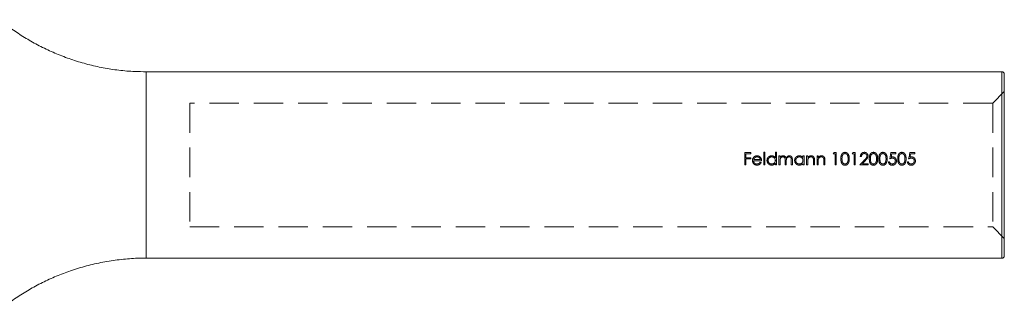
# Model space of a CAD drawing. Units: millimetres. Extents: x 5 to 292, y 5 to 205.
# Drawn here: x 48 to 90, y 101 to 114 of the extents above; entities that cross this region are included whole.
import ezdxf

# ---------------------------------------------------------------- set-up
doc = ezdxf.new("R2010")
doc.units = ezdxf.units.MM
doc.linetypes.add('HIDDEN', pattern=[1.905, 1.27, -0.635])

msp = doc.modelspace()

# ---------------------------------------------------------------- linework, layer by layer
at = {"color": 7, "linetype": 'Continuous', "lineweight": 15}
for p, q in [((89.85, 111.325), (53.08, 111.325)), ((53.08, 111.313), (53.08, 111.314)), ((89.95, 111.225), (89.95, 103.425)), ((53.08, 103.332), (53.08, 103.332)), ((53.08, 103.325), (89.85, 103.325))]:
    msp.add_line(p, q, dxfattribs=at)
at = {"color": 8, "linetype": 'Continuous', "lineweight": 15}
msp.add_line((89.85, 103.325), (89.85, 111.325), dxfattribs=at)
at = {"color": 7, "linetype": 'HIDDEN', "lineweight": 0}
for p, q in [((89.95, 110.475), (89.45, 109.975)), ((54.95, 109.975), (54.95, 104.675)), ((89.45, 109.975), (54.95, 109.975)), ((89.45, 109.975), (89.45, 104.675)), ((79.061, 107.854), (78.804, 107.854)), ((78.804, 107.854), (78.804, 107.325)), ((78.851, 107.637), (78.851, 107.8)), ((78.851, 107.8), (79.061, 107.8)), ((79.061, 107.637), (78.851, 107.637)), ((78.851, 107.325), (78.851, 107.583)), ((78.851, 107.583), (79.061, 107.583)), ((79.061, 107.8), (79.061, 107.854)), ((79.061, 107.583), (79.061, 107.637)), ((79.177, 107.508), (79.523, 107.508)), ((79.475, 107.556), (79.182, 107.556)), ((79.658, 107.868), (79.611, 107.868)), ((79.611, 107.868), (79.611, 107.325)), ((79.658, 107.325), (79.658, 107.868)), ((80.113, 107.868), (80.113, 107.637)), ((80.16, 107.868), (80.113, 107.868)), ((80.16, 107.325), (80.16, 107.868)), ((80.316, 107.712), (80.269, 107.712)), ((80.269, 107.712), (80.269, 107.325)), ((80.316, 107.645), (80.316, 107.712)), ((80.316, 107.325), (80.316, 107.488)), ((80.534, 107.522), (80.534, 107.325)), ((80.581, 107.325), (80.581, 107.476)), ((80.798, 107.535), (80.798, 107.325)), ((80.846, 107.325), (80.846, 107.535)), ((81.3, 107.712), (81.3, 107.64)), ((81.348, 107.712), (81.3, 107.712)), ((81.348, 107.325), (81.348, 107.712)), ((81.504, 107.712), (81.456, 107.712)), ((81.456, 107.712), (81.456, 107.325)), ((81.504, 107.642), (81.504, 107.712)), ((81.504, 107.325), (81.504, 107.465)), ((81.748, 107.507), (81.748, 107.325)), ((81.795, 107.325), (81.795, 107.523)), ((81.951, 107.712), (81.904, 107.712)), ((81.904, 107.712), (81.904, 107.325)), ((81.951, 107.642), (81.951, 107.712)), ((81.951, 107.325), (81.951, 107.465)), ((82.196, 107.507), (82.196, 107.325)), ((82.243, 107.325), (82.243, 107.523)), ((82.634, 107.854), (82.603, 107.8)), ((82.603, 107.8), (82.684, 107.8)), ((82.732, 107.854), (82.634, 107.854)), ((82.684, 107.8), (82.684, 107.325)), ((82.732, 107.325), (82.732, 107.854)), ((83.448, 107.854), (83.417, 107.8)), ((83.417, 107.8), (83.498, 107.8)), ((83.546, 107.854), (83.448, 107.854)), ((83.498, 107.8), (83.498, 107.325)), ((83.546, 107.325), (83.546, 107.854)), ((83.763, 107.692), (83.81, 107.692)), ((85.018, 107.461), (84.97, 107.461)), ((85.296, 107.854), (85.079, 107.854)), ((85.116, 107.8), (85.296, 107.8)), ((85.296, 107.8), (85.296, 107.854)), ((85.832, 107.461), (85.784, 107.461)), ((86.11, 107.854), (85.893, 107.854)), ((85.93, 107.8), (86.11, 107.8)), ((86.11, 107.8), (86.11, 107.854)), ((78.804, 107.325), (78.851, 107.325)), ((79.502, 107.425), (79.46, 107.447)), ((79.611, 107.325), (79.658, 107.325)), ((80.113, 107.392), (80.113, 107.325)), ((80.113, 107.325), (80.16, 107.325)), ((80.269, 107.325), (80.316, 107.325)), ((80.534, 107.325), (80.581, 107.325)), ((80.798, 107.325), (80.846, 107.325)), ((81.3, 107.392), (81.3, 107.325)), ((81.3, 107.325), (81.348, 107.325)), ((81.456, 107.325), (81.504, 107.325)), ((81.748, 107.325), (81.795, 107.325)), ((81.904, 107.325), (81.951, 107.325)), ((82.196, 107.325), (82.243, 107.325)), ((82.684, 107.325), (82.732, 107.325)), ((83.498, 107.325), (83.546, 107.325)), ((83.742, 107.325), (84.102, 107.325)), ((84.102, 107.38), (83.856, 107.38)), ((84.102, 107.325), (84.102, 107.38)), ((89.85, 107.325), (89.85, 103.325)), ((54.95, 104.675), (89.45, 104.675)), ((89.45, 104.675), (89.95, 104.175))]:
    msp.add_line(p, q, dxfattribs=at)
at = {"color": 7, "linetype": 'HIDDEN', "lineweight": 0, "flags": 128}
for points in [[(83.948, 107.544), (83.879, 107.471), (83.811, 107.398), (83.742, 107.325)], [(83.856, 107.38), (83.9, 107.427), (83.944, 107.474), (83.988, 107.521)], [(85.079, 107.854), (85.061, 107.767), (85.043, 107.678), (85.025, 107.59)], [(85.088, 107.661), (85.097, 107.707), (85.107, 107.754), (85.116, 107.8)], [(85.893, 107.854), (85.875, 107.767), (85.857, 107.678), (85.839, 107.59)], [(85.902, 107.661), (85.911, 107.707), (85.921, 107.754), (85.93, 107.8)]]:
    msp.add_lwpolyline(points, dxfattribs=at)
at = {"color": 7, "linetype": 'Continuous', "lineweight": 15}
for centre, start, end in [((89.85, 111.225), 0, 90), ((89.85, 103.425), 270, 0)]:
    msp.add_arc(centre, 0.1, start, end, dxfattribs=at)
for points, knots in [([(53.081, 111.327), (52.918, 111.327), (52.525, 111.328), (51.907, 111.384), (51.231, 111.486), (50.57, 111.634), (49.927, 111.824), (49.304, 112.055), (48.703, 112.323), (48.126, 112.627), (47.577, 112.966), (47.131, 113.275), (46.878, 113.483), (46.789, 113.556)], [0, 0, 0, 0, 0.0716395, 0.172927, 0.2732581, 0.3726531, 0.4711231, 0.5686701, 0.6652875, 0.7609601, 0.8556641, 0.949366, 1, 1, 1, 1]), ([(46.785, 101.092), (46.865, 101.159), (47.113, 101.364), (47.557, 101.672), (48.112, 102.017), (48.691, 102.323), (49.289, 102.591), (49.927, 102.828), (50.599, 103.026), (51.303, 103.179), (52.009, 103.279), (52.602, 103.328), (52.958, 103.324), (53.08, 103.323)], [0, 0, 0, 0, 0.0459581, 0.1417008, 0.2376142, 0.3336656, 0.4298294, 0.5260852, 0.6327412, 0.7384592, 0.8430004, 0.9464385, 1, 1, 1, 1])]:
    msp.add_open_spline(points, degree=3, knots=knots, dxfattribs=at)
at = {"color": 8, "linetype": 'Continuous', "lineweight": 15}
msp.add_open_spline([(53.08, 111.314), (53.08, 111.316), (53.081, 111.332), (53.08, 111.217), (53.08, 110.972), (53.08, 110.636), (53.08, 110.206), (53.08, 109.695), (53.08, 109.116), (53.08, 108.487), (53.08, 107.824), (53.081, 107.148), (53.08, 106.477), (53.08, 105.829), (53.08, 105.224), (53.08, 104.678), (53.08, 104.209), (53.08, 103.827), (53.08, 103.544), (53.08, 103.39), (53.08, 103.328), (53.08, 103.331), (53.08, 103.332)], degree=3, knots=[0, 0, 0, 0, 0.014992, 0.08214, 0.13597, 0.1898, 0.24363, 0.29746, 0.35129, 0.40512, 0.45895, 0.51278, 0.56661, 0.620439, 0.674269, 0.728099, 0.781929, 0.835759, 0.889589, 0.943419, 0.980484, 1, 1, 1, 1], dxfattribs=at)
at = {"color": 7, "linetype": 'HIDDEN', "lineweight": 0}
for points, knots in [([(53.08, 103.332), (53.08, 103.331), (53.08, 103.327), (53.08, 103.381), (53.08, 103.521), (53.08, 103.793), (53.08, 104.166), (53.081, 104.627), (53.08, 105.166), (53.08, 105.766), (53.08, 106.41), (53.08, 107.08), (53.08, 107.757), (53.08, 108.421), (53.08, 109.055), (53.08, 109.64), (53.08, 110.158), (53.08, 110.597), (53.08, 110.94), (53.08, 111.19), (53.08, 111.263), (53.08, 111.299)], [0, 0, 0, 0, 0.014839, 0.049734, 0.105632, 0.16153, 0.217428, 0.273326, 0.329224, 0.385122, 0.44102, 0.496918, 0.552816, 0.608714, 0.664612, 0.72051, 0.776408, 0.832306, 0.888204, 0.944102, 1, 1, 1, 1]), ([(79.174, 107.647), (79.167, 107.637), (79.147, 107.61), (79.131, 107.565), (79.13, 107.53), (79.129, 107.518)], [0, 0, 0, 0, 0.25035, 0.733668, 1, 1, 1, 1]), ([(79.129, 107.518), (79.132, 107.493), (79.137, 107.442), (79.174, 107.382), (79.222, 107.34), (79.273, 107.321), (79.308, 107.319), (79.324, 107.318)], [0, 0, 0, 0, 0.24111, 0.48328, 0.664745, 0.846408, 1, 1, 1, 1]), ([(79.325, 107.719), (79.31, 107.718), (79.275, 107.716), (79.223, 107.696), (79.19, 107.667), (79.176, 107.649), (79.174, 107.647)], [0, 0, 0, 0, 0.251634, 0.602162, 0.945546, 1, 1, 1, 1]), ([(79.318, 107.366), (79.301, 107.367), (79.266, 107.37), (79.223, 107.398), (79.193, 107.435), (79.179, 107.473), (79.177, 107.499), (79.177, 107.508)], [0, 0, 0, 0, 0.2279615, 0.4581542, 0.6616381, 0.8665928, 1, 1, 1, 1]), ([(79.182, 107.556), (79.184, 107.563), (79.189, 107.578), (79.199, 107.599), (79.211, 107.619), (79.222, 107.629), (79.228, 107.635)], [0, 0, 0, 0, 0.249846, 0.499969, 0.746229, 1, 1, 1, 1]), ([(79.228, 107.635), (79.235, 107.641), (79.255, 107.656), (79.289, 107.669), (79.316, 107.671), (79.327, 107.671)], [0, 0, 0, 0, 0.251335, 0.697005, 1, 1, 1, 1]), ([(79.481, 107.643), (79.465, 107.66), (79.433, 107.695), (79.375, 107.716), (79.338, 107.718), (79.325, 107.719)], [0, 0, 0, 0, 0.387877, 0.780119, 1, 1, 1, 1]), ([(79.327, 107.671), (79.347, 107.669), (79.386, 107.665), (79.435, 107.635), (79.464, 107.595), (79.472, 107.567), (79.475, 107.556)], [0, 0, 0, 0, 0.28562, 0.572337, 0.827807, 1, 1, 1, 1]), ([(79.523, 107.508), (79.522, 107.52), (79.521, 107.544), (79.512, 107.591), (79.493, 107.622), (79.481, 107.643)], [0, 0, 0, 0, 0.2504387, 0.5014551, 1, 1, 1, 1]), ([(79.956, 107.719), (79.932, 107.717), (79.883, 107.712), (79.822, 107.673), (79.775, 107.619), (79.755, 107.564), (79.754, 107.53), (79.753, 107.52)], [0, 0, 0, 0, 0.228928, 0.459527, 0.672597, 0.900389, 1, 1, 1, 1]), ([(79.753, 107.52), (79.755, 107.496), (79.76, 107.448), (79.798, 107.388), (79.851, 107.342), (79.906, 107.321), (79.943, 107.319), (79.955, 107.318)], [0, 0, 0, 0, 0.224632, 0.451165, 0.654755, 0.882681, 1, 1, 1, 1]), ([(79.801, 107.519), (79.803, 107.537), (79.807, 107.573), (79.836, 107.62), (79.877, 107.653), (79.92, 107.669), (79.947, 107.671), (79.957, 107.671)], [0, 0, 0, 0, 0.223493, 0.447888, 0.664327, 0.872682, 1, 1, 1, 1]), ([(79.957, 107.366), (79.938, 107.368), (79.9, 107.372), (79.852, 107.402), (79.818, 107.445), (79.803, 107.486), (79.801, 107.511), (79.801, 107.519)], [0, 0, 0, 0, 0.2330868, 0.46773, 0.6828702, 0.90034, 1, 1, 1, 1]), ([(80.113, 107.637), (80.103, 107.649), (80.081, 107.677), (80.033, 107.707), (79.987, 107.718), (79.962, 107.719), (79.956, 107.719)], [0, 0, 0, 0, 0.248222, 0.584459, 0.915141, 1, 1, 1, 1]), ([(79.957, 107.671), (79.976, 107.67), (80.014, 107.666), (80.062, 107.637), (80.097, 107.596), (80.111, 107.553), (80.113, 107.527), (80.113, 107.518)], [0, 0, 0, 0, 0.231019, 0.463793, 0.672879, 0.886828, 1, 1, 1, 1]), ([(80.113, 107.518), (80.111, 107.499), (80.108, 107.462), (80.078, 107.415), (80.036, 107.384), (79.994, 107.368), (79.967, 107.367), (79.957, 107.366)], [0, 0, 0, 0, 0.230284, 0.462935, 0.66311, 0.869448, 1, 1, 1, 1]), ([(80.37, 107.699), (80.365, 107.695), (80.354, 107.688), (80.336, 107.67), (80.324, 107.655), (80.316, 107.645)], [0, 0, 0, 0, 0.249889, 0.500185, 1, 1, 1, 1]), ([(80.316, 107.488), (80.317, 107.51), (80.318, 107.549), (80.33, 107.601), (80.357, 107.638), (80.392, 107.663), (80.422, 107.671), (80.439, 107.671), (80.442, 107.671)], [0, 0, 0, 0, 0.262289, 0.469226, 0.635157, 0.801027, 0.969032, 1, 1, 1, 1]), ([(80.45, 107.719), (80.443, 107.718), (80.429, 107.718), (80.402, 107.713), (80.383, 107.705), (80.37, 107.699)], [0, 0, 0, 0, 0.250938, 0.502374, 1, 1, 1, 1]), ([(80.442, 107.671), (80.454, 107.67), (80.477, 107.668), (80.504, 107.65), (80.522, 107.628), (80.534, 107.584), (80.534, 107.549), (80.534, 107.522)], [0, 0, 0, 0, 0.189576, 0.330788, 0.472416, 0.600398, 1, 1, 1, 1]), ([(80.573, 107.625), (80.565, 107.645), (80.552, 107.678), (80.512, 107.706), (80.479, 107.717), (80.458, 107.718), (80.45, 107.719)], [0, 0, 0, 0, 0.378363, 0.618291, 0.856396, 1, 1, 1, 1]), ([(80.715, 107.719), (80.697, 107.717), (80.661, 107.713), (80.612, 107.682), (80.586, 107.649), (80.574, 107.628), (80.573, 107.625)], [0, 0, 0, 0, 0.296414, 0.59406, 0.95382, 1, 1, 1, 1]), ([(80.581, 107.476), (80.581, 107.497), (80.582, 107.541), (80.593, 107.6), (80.624, 107.641), (80.659, 107.664), (80.689, 107.671), (80.704, 107.671), (80.706, 107.671)], [0, 0, 0, 0, 0.250086, 0.502831, 0.66254, 0.822324, 0.977823, 1, 1, 1, 1]), ([(80.706, 107.671), (80.719, 107.67), (80.741, 107.668), (80.768, 107.652), (80.786, 107.631), (80.798, 107.591), (80.798, 107.559), (80.798, 107.535)], [0, 0, 0, 0, 0.193766, 0.342133, 0.490857, 0.626857, 1, 1, 1, 1]), ([(80.846, 107.535), (80.845, 107.557), (80.844, 107.598), (80.831, 107.65), (80.804, 107.686), (80.77, 107.709), (80.739, 107.718), (80.72, 107.719), (80.715, 107.719)], [0, 0, 0, 0, 0.26621, 0.468952, 0.62521, 0.781596, 0.937937, 1, 1, 1, 1]), ([(81.144, 107.719), (81.119, 107.717), (81.071, 107.712), (81.009, 107.673), (80.963, 107.619), (80.942, 107.564), (80.941, 107.53), (80.941, 107.52)], [0, 0, 0, 0, 0.228938, 0.459535, 0.672596, 0.90039, 1, 1, 1, 1]), ([(80.941, 107.52), (80.943, 107.496), (80.947, 107.448), (80.985, 107.388), (81.038, 107.342), (81.093, 107.321), (81.13, 107.319), (81.142, 107.318)], [0, 0, 0, 0, 0.224635, 0.451163, 0.654753, 0.88268, 1, 1, 1, 1]), ([(80.988, 107.519), (80.99, 107.537), (80.994, 107.573), (81.023, 107.62), (81.064, 107.653), (81.107, 107.669), (81.134, 107.671), (81.144, 107.671)], [0, 0, 0, 0, 0.223492, 0.447897, 0.664338, 0.872681, 1, 1, 1, 1]), ([(81.144, 107.366), (81.125, 107.368), (81.087, 107.372), (81.039, 107.402), (81.005, 107.445), (80.99, 107.486), (80.988, 107.511), (80.988, 107.519)], [0, 0, 0, 0, 0.2330841, 0.4677376, 0.6828752, 0.9003425, 1, 1, 1, 1]), ([(81.3, 107.64), (81.285, 107.658), (81.255, 107.693), (81.196, 107.716), (81.159, 107.718), (81.144, 107.719)], [0, 0, 0, 0, 0.374916, 0.754365, 1, 1, 1, 1]), ([(81.144, 107.671), (81.163, 107.67), (81.201, 107.666), (81.249, 107.637), (81.284, 107.596), (81.299, 107.553), (81.3, 107.527), (81.3, 107.518)], [0, 0, 0, 0, 0.231034, 0.463794, 0.67288, 0.886828, 1, 1, 1, 1]), ([(81.3, 107.518), (81.298, 107.499), (81.295, 107.462), (81.265, 107.415), (81.223, 107.384), (81.182, 107.368), (81.154, 107.367), (81.144, 107.366)], [0, 0, 0, 0, 0.230282, 0.462934, 0.66311, 0.869463, 1, 1, 1, 1]), ([(81.651, 107.719), (81.629, 107.717), (81.587, 107.713), (81.536, 107.681), (81.513, 107.653), (81.504, 107.642)], [0, 0, 0, 0, 0.370109, 0.743649, 1, 1, 1, 1]), ([(81.504, 107.465), (81.504, 107.482), (81.504, 107.508), (81.506, 107.543), (81.509, 107.56), (81.511, 107.569)], [0, 0, 0, 0, 0.4980721, 0.748247, 1, 1, 1, 1]), ([(81.511, 107.569), (81.517, 107.584), (81.528, 107.614), (81.565, 107.649), (81.604, 107.669), (81.632, 107.671), (81.643, 107.671)], [0, 0, 0, 0, 0.2702862, 0.5410817, 0.8215265, 1, 1, 1, 1]), ([(81.643, 107.671), (81.657, 107.67), (81.68, 107.669), (81.71, 107.653), (81.729, 107.632), (81.738, 107.611), (81.741, 107.599), (81.742, 107.595)], [0, 0, 0, 0, 0.305018, 0.511261, 0.717994, 0.923062, 1, 1, 1, 1]), ([(81.795, 107.523), (81.795, 107.551), (81.794, 107.595), (81.775, 107.653), (81.745, 107.688), (81.705, 107.712), (81.672, 107.718), (81.653, 107.719), (81.651, 107.719)], [0, 0, 0, 0, 0.304485, 0.47468, 0.645998, 0.80438, 0.97106, 1, 1, 1, 1]), ([(81.742, 107.595), (81.744, 107.588), (81.747, 107.57), (81.748, 107.54), (81.748, 107.518), (81.748, 107.507)], [0, 0, 0, 0, 0.24985, 0.624377, 1, 1, 1, 1]), ([(82.099, 107.719), (82.077, 107.717), (82.034, 107.713), (81.984, 107.681), (81.961, 107.653), (81.951, 107.642)], [0, 0, 0, 0, 0.370103, 0.743638, 1, 1, 1, 1]), ([(81.951, 107.465), (81.952, 107.482), (81.952, 107.508), (81.954, 107.543), (81.957, 107.56), (81.959, 107.569)], [0, 0, 0, 0, 0.498069, 0.748243, 1, 1, 1, 1]), ([(81.959, 107.569), (81.965, 107.584), (81.976, 107.614), (82.012, 107.649), (82.052, 107.669), (82.08, 107.671), (82.09, 107.671)], [0, 0, 0, 0, 0.27029, 0.541075, 0.821524, 1, 1, 1, 1]), ([(82.09, 107.671), (82.104, 107.67), (82.128, 107.669), (82.158, 107.653), (82.177, 107.632), (82.186, 107.611), (82.189, 107.599), (82.19, 107.595)], [0, 0, 0, 0, 0.305011, 0.511272, 0.718001, 0.923064, 1, 1, 1, 1]), ([(82.243, 107.523), (82.243, 107.551), (82.242, 107.595), (82.223, 107.653), (82.192, 107.688), (82.152, 107.712), (82.119, 107.718), (82.101, 107.719), (82.099, 107.719)], [0, 0, 0, 0, 0.304488, 0.47468, 0.646008, 0.804392, 0.97106, 1, 1, 1, 1]), ([(82.19, 107.595), (82.191, 107.588), (82.194, 107.57), (82.195, 107.54), (82.196, 107.518), (82.196, 107.507)], [0, 0, 0, 0, 0.249846, 0.624374, 1, 1, 1, 1]), ([(83.105, 107.868), (83.088, 107.866), (83.052, 107.863), (83.006, 107.836), (82.966, 107.791), (82.931, 107.708), (82.929, 107.636), (82.928, 107.59)], [0, 0, 0, 0, 0.141216, 0.283006, 0.421478, 0.629607, 1, 1, 1, 1]), ([(82.928, 107.59), (82.929, 107.558), (82.931, 107.493), (82.953, 107.411), (82.995, 107.352), (83.044, 107.32), (83.083, 107.312), (83.103, 107.312), (83.105, 107.312)], [0, 0, 0, 0, 0.260454, 0.523477, 0.680376, 0.838298, 0.980112, 1, 1, 1, 1]), ([(82.976, 107.59), (82.976, 107.62), (82.977, 107.672), (82.995, 107.737), (83.024, 107.78), (83.061, 107.808), (83.092, 107.812), (83.107, 107.814)], [0, 0, 0, 0, 0.311123, 0.535766, 0.689305, 0.843966, 1, 1, 1, 1]), ([(83.107, 107.366), (83.093, 107.368), (83.066, 107.371), (83.03, 107.394), (83, 107.432), (82.977, 107.499), (82.976, 107.555), (82.976, 107.59)], [0, 0, 0, 0, 0.140648, 0.281783, 0.425918, 0.634822, 1, 1, 1, 1]), ([(83.288, 107.59), (83.286, 107.637), (83.284, 107.707), (83.245, 107.793), (83.2, 107.843), (83.148, 107.866), (83.117, 107.867), (83.105, 107.868)], [0, 0, 0, 0, 0.3771727, 0.5619307, 0.7485415, 0.9085984, 1, 1, 1, 1]), ([(83.105, 107.312), (83.123, 107.313), (83.16, 107.317), (83.208, 107.345), (83.25, 107.394), (83.284, 107.477), (83.287, 107.547), (83.288, 107.59)], [0, 0, 0, 0, 0.145246, 0.29079, 0.437306, 0.659539, 1, 1, 1, 1]), ([(83.107, 107.814), (83.12, 107.812), (83.147, 107.809), (83.182, 107.787), (83.213, 107.748), (83.237, 107.68), (83.239, 107.624), (83.24, 107.59)], [0, 0, 0, 0, 0.136132, 0.272594, 0.416798, 0.650312, 1, 1, 1, 1]), ([(83.22, 107.457), (83.213, 107.44), (83.201, 107.411), (83.166, 107.381), (83.135, 107.368), (83.114, 107.366), (83.107, 107.366)], [0, 0, 0, 0, 0.348793, 0.602592, 0.856553, 1, 1, 1, 1]), ([(83.24, 107.59), (83.24, 107.568), (83.239, 107.534), (83.231, 107.49), (83.224, 107.468), (83.22, 107.457)], [0, 0, 0, 0, 0.493509, 0.74534, 1, 1, 1, 1]), ([(83.935, 107.868), (83.915, 107.866), (83.876, 107.863), (83.825, 107.832), (83.787, 107.789), (83.767, 107.74), (83.764, 107.706), (83.763, 107.692)], [0, 0, 0, 0, 0.214581, 0.431051, 0.623985, 0.840885, 1, 1, 1, 1]), ([(83.81, 107.692), (83.813, 107.71), (83.818, 107.741), (83.843, 107.779), (83.875, 107.803), (83.907, 107.813), (83.926, 107.813), (83.933, 107.814)], [0, 0, 0, 0, 0.282494, 0.490348, 0.698552, 0.896974, 1, 1, 1, 1]), ([(83.933, 107.814), (83.947, 107.812), (83.976, 107.81), (84.012, 107.787), (84.036, 107.758), (84.047, 107.73), (84.047, 107.713), (84.048, 107.706)], [0, 0, 0, 0, 0.242131, 0.486535, 0.703367, 0.892203, 1, 1, 1, 1]), ([(84.095, 107.711), (84.093, 107.73), (84.09, 107.768), (84.059, 107.816), (84.017, 107.852), (83.973, 107.866), (83.946, 107.868), (83.935, 107.868)], [0, 0, 0, 0, 0.2276, 0.457084, 0.669968, 0.878985, 1, 1, 1, 1]), ([(84.048, 107.706), (84.045, 107.688), (84.039, 107.643), (83.993, 107.593), (83.961, 107.559), (83.948, 107.544)], [0, 0, 0, 0, 0.276965, 0.697999, 1, 1, 1, 1]), ([(83.988, 107.521), (84.001, 107.535), (84.026, 107.562), (84.062, 107.606), (84.09, 107.655), (84.094, 107.692), (84.095, 107.711)], [0, 0, 0, 0, 0.250325, 0.500834, 0.753031, 1, 1, 1, 1]), ([(84.326, 107.868), (84.309, 107.866), (84.273, 107.863), (84.227, 107.836), (84.187, 107.791), (84.152, 107.708), (84.151, 107.636), (84.15, 107.59)], [0, 0, 0, 0, 0.141216, 0.283006, 0.421478, 0.629607, 1, 1, 1, 1]), ([(84.15, 107.59), (84.15, 107.558), (84.152, 107.493), (84.174, 107.411), (84.216, 107.352), (84.265, 107.32), (84.304, 107.312), (84.324, 107.312), (84.326, 107.312)], [0, 0, 0, 0, 0.260454, 0.523477, 0.680376, 0.838298, 0.980112, 1, 1, 1, 1]), ([(84.197, 107.59), (84.198, 107.62), (84.198, 107.672), (84.216, 107.737), (84.245, 107.78), (84.282, 107.808), (84.313, 107.812), (84.328, 107.814)], [0, 0, 0, 0, 0.311123, 0.535766, 0.689305, 0.843966, 1, 1, 1, 1]), ([(84.328, 107.366), (84.314, 107.368), (84.287, 107.371), (84.251, 107.394), (84.221, 107.432), (84.198, 107.499), (84.198, 107.555), (84.197, 107.59)], [0, 0, 0, 0, 0.140648, 0.281783, 0.425918, 0.634822, 1, 1, 1, 1]), ([(84.509, 107.59), (84.507, 107.637), (84.505, 107.707), (84.467, 107.793), (84.421, 107.843), (84.369, 107.866), (84.338, 107.867), (84.326, 107.868)], [0, 0, 0, 0, 0.3771727, 0.5619307, 0.7485415, 0.9085984, 1, 1, 1, 1]), ([(84.326, 107.312), (84.345, 107.313), (84.381, 107.317), (84.429, 107.345), (84.471, 107.394), (84.505, 107.477), (84.508, 107.547), (84.509, 107.59)], [0, 0, 0, 0, 0.145246, 0.29079, 0.437306, 0.659539, 1, 1, 1, 1]), ([(84.328, 107.814), (84.341, 107.812), (84.368, 107.809), (84.403, 107.787), (84.434, 107.748), (84.458, 107.68), (84.46, 107.624), (84.462, 107.59)], [0, 0, 0, 0, 0.136132, 0.272594, 0.416798, 0.650312, 1, 1, 1, 1]), ([(84.442, 107.457), (84.434, 107.44), (84.422, 107.411), (84.388, 107.381), (84.356, 107.368), (84.335, 107.366), (84.328, 107.366)], [0, 0, 0, 0, 0.348793, 0.602592, 0.856553, 1, 1, 1, 1]), ([(84.462, 107.59), (84.461, 107.568), (84.46, 107.534), (84.452, 107.49), (84.445, 107.468), (84.442, 107.457)], [0, 0, 0, 0, 0.493509, 0.74534, 1, 1, 1, 1]), ([(84.733, 107.868), (84.716, 107.866), (84.681, 107.863), (84.634, 107.836), (84.594, 107.791), (84.559, 107.708), (84.558, 107.636), (84.557, 107.59)], [0, 0, 0, 0, 0.141216, 0.283006, 0.421478, 0.629607, 1, 1, 1, 1]), ([(84.557, 107.59), (84.557, 107.558), (84.559, 107.493), (84.581, 107.411), (84.623, 107.352), (84.672, 107.32), (84.711, 107.312), (84.731, 107.312), (84.733, 107.312)], [0, 0, 0, 0, 0.260454, 0.523477, 0.680376, 0.838298, 0.980112, 1, 1, 1, 1]), ([(84.604, 107.59), (84.605, 107.62), (84.606, 107.672), (84.623, 107.737), (84.652, 107.78), (84.689, 107.808), (84.72, 107.812), (84.735, 107.814)], [0, 0, 0, 0, 0.311123, 0.535766, 0.689305, 0.843966, 1, 1, 1, 1]), ([(84.735, 107.366), (84.721, 107.368), (84.694, 107.371), (84.658, 107.394), (84.628, 107.432), (84.606, 107.499), (84.605, 107.555), (84.604, 107.59)], [0, 0, 0, 0, 0.140648, 0.281783, 0.425918, 0.634822, 1, 1, 1, 1]), ([(84.916, 107.59), (84.914, 107.637), (84.912, 107.707), (84.874, 107.793), (84.828, 107.843), (84.776, 107.866), (84.745, 107.867), (84.733, 107.868)], [0, 0, 0, 0, 0.3771727, 0.5619307, 0.7485415, 0.9085984, 1, 1, 1, 1]), ([(84.733, 107.312), (84.752, 107.313), (84.788, 107.317), (84.836, 107.345), (84.879, 107.394), (84.912, 107.477), (84.915, 107.547), (84.916, 107.59)], [0, 0, 0, 0, 0.145246, 0.29079, 0.437306, 0.659539, 1, 1, 1, 1]), ([(84.735, 107.814), (84.748, 107.812), (84.775, 107.809), (84.81, 107.787), (84.841, 107.748), (84.865, 107.68), (84.867, 107.624), (84.869, 107.59)], [0, 0, 0, 0, 0.136132, 0.272594, 0.416798, 0.650312, 1, 1, 1, 1]), ([(84.849, 107.457), (84.841, 107.44), (84.829, 107.411), (84.795, 107.381), (84.763, 107.368), (84.742, 107.366), (84.735, 107.366)], [0, 0, 0, 0, 0.348793, 0.602592, 0.856553, 1, 1, 1, 1]), ([(84.869, 107.59), (84.868, 107.568), (84.867, 107.534), (84.859, 107.49), (84.852, 107.468), (84.849, 107.457)], [0, 0, 0, 0, 0.493509, 0.74534, 1, 1, 1, 1]), ([(84.97, 107.461), (84.975, 107.44), (84.984, 107.396), (85.025, 107.346), (85.077, 107.316), (85.114, 107.313), (85.132, 107.312)], [0, 0, 0, 0, 0.2704015, 0.5435601, 0.777069, 1, 1, 1, 1]), ([(85.135, 107.366), (85.119, 107.368), (85.089, 107.371), (85.052, 107.393), (85.027, 107.425), (85.021, 107.448), (85.018, 107.461)], [0, 0, 0, 0, 0.279215, 0.559506, 0.764226, 1, 1, 1, 1]), ([(85.025, 107.59), (85.034, 107.593), (85.053, 107.6), (85.091, 107.612), (85.121, 107.615), (85.141, 107.617)], [0, 0, 0, 0, 0.250526, 0.501165, 1, 1, 1, 1]), ([(85.15, 107.671), (85.145, 107.671), (85.134, 107.671), (85.113, 107.668), (85.098, 107.664), (85.088, 107.661)], [0, 0, 0, 0, 0.250493, 0.501151, 1, 1, 1, 1]), ([(85.132, 107.312), (85.155, 107.314), (85.197, 107.317), (85.252, 107.348), (85.29, 107.392), (85.313, 107.444), (85.315, 107.481), (85.316, 107.498)], [0, 0, 0, 0, 0.232749, 0.429123, 0.625835, 0.820178, 1, 1, 1, 1]), ([(85.269, 107.5), (85.268, 107.484), (85.265, 107.452), (85.239, 107.411), (85.203, 107.381), (85.167, 107.367), (85.142, 107.366), (85.135, 107.366)], [0, 0, 0, 0, 0.226928, 0.456203, 0.656372, 0.888787, 1, 1, 1, 1]), ([(85.141, 107.617), (85.159, 107.616), (85.19, 107.614), (85.229, 107.592), (85.255, 107.563), (85.268, 107.53), (85.268, 107.509), (85.269, 107.5)], [0, 0, 0, 0, 0.270914, 0.47261, 0.674496, 0.864948, 1, 1, 1, 1]), ([(85.316, 107.498), (85.314, 107.525), (85.31, 107.57), (85.272, 107.624), (85.229, 107.657), (85.185, 107.67), (85.159, 107.671), (85.15, 107.671)], [0, 0, 0, 0, 0.296328, 0.501889, 0.707304, 0.903434, 1, 1, 1, 1]), ([(85.548, 107.868), (85.53, 107.866), (85.495, 107.863), (85.448, 107.836), (85.408, 107.791), (85.374, 107.708), (85.372, 107.636), (85.371, 107.59)], [0, 0, 0, 0, 0.141216, 0.283006, 0.421478, 0.629607, 1, 1, 1, 1]), ([(85.371, 107.59), (85.371, 107.558), (85.373, 107.493), (85.396, 107.411), (85.438, 107.352), (85.486, 107.32), (85.525, 107.312), (85.545, 107.312), (85.548, 107.312)], [0, 0, 0, 0, 0.260454, 0.523477, 0.680376, 0.838298, 0.980112, 1, 1, 1, 1]), ([(85.418, 107.59), (85.419, 107.62), (85.42, 107.672), (85.437, 107.737), (85.466, 107.78), (85.504, 107.808), (85.534, 107.812), (85.549, 107.814)], [0, 0, 0, 0, 0.311123, 0.535766, 0.689305, 0.843966, 1, 1, 1, 1]), ([(85.549, 107.366), (85.536, 107.368), (85.508, 107.371), (85.473, 107.394), (85.442, 107.432), (85.42, 107.499), (85.419, 107.555), (85.418, 107.59)], [0, 0, 0, 0, 0.140648, 0.281783, 0.425918, 0.634822, 1, 1, 1, 1]), ([(85.73, 107.59), (85.728, 107.637), (85.726, 107.707), (85.688, 107.793), (85.642, 107.843), (85.59, 107.866), (85.559, 107.867), (85.548, 107.868)], [0, 0, 0, 0, 0.3771727, 0.5619307, 0.7485415, 0.9085984, 1, 1, 1, 1]), ([(85.548, 107.312), (85.566, 107.313), (85.602, 107.317), (85.65, 107.345), (85.693, 107.394), (85.727, 107.477), (85.729, 107.547), (85.73, 107.59)], [0, 0, 0, 0, 0.145246, 0.29079, 0.437306, 0.659539, 1, 1, 1, 1]), ([(85.549, 107.814), (85.562, 107.812), (85.589, 107.809), (85.624, 107.787), (85.655, 107.748), (85.68, 107.68), (85.682, 107.624), (85.683, 107.59)], [0, 0, 0, 0, 0.136132, 0.272594, 0.416798, 0.650312, 1, 1, 1, 1]), ([(85.663, 107.457), (85.655, 107.44), (85.643, 107.411), (85.609, 107.381), (85.577, 107.368), (85.557, 107.366), (85.549, 107.366)], [0, 0, 0, 0, 0.348793, 0.602592, 0.856553, 1, 1, 1, 1]), ([(85.683, 107.59), (85.682, 107.568), (85.681, 107.534), (85.673, 107.49), (85.666, 107.468), (85.663, 107.457)], [0, 0, 0, 0, 0.493509, 0.74534, 1, 1, 1, 1]), ([(85.784, 107.461), (85.789, 107.44), (85.798, 107.396), (85.839, 107.346), (85.891, 107.316), (85.928, 107.313), (85.946, 107.312)], [0, 0, 0, 0, 0.2704015, 0.5435601, 0.777069, 1, 1, 1, 1]), ([(85.949, 107.366), (85.933, 107.368), (85.903, 107.371), (85.866, 107.393), (85.841, 107.425), (85.835, 107.448), (85.832, 107.461)], [0, 0, 0, 0, 0.279215, 0.559506, 0.764226, 1, 1, 1, 1]), ([(85.839, 107.59), (85.848, 107.593), (85.867, 107.6), (85.905, 107.612), (85.935, 107.615), (85.955, 107.617)], [0, 0, 0, 0, 0.250526, 0.501165, 1, 1, 1, 1]), ([(85.964, 107.671), (85.959, 107.671), (85.948, 107.671), (85.927, 107.668), (85.912, 107.664), (85.902, 107.661)], [0, 0, 0, 0, 0.250493, 0.501151, 1, 1, 1, 1]), ([(85.946, 107.312), (85.969, 107.314), (86.011, 107.317), (86.066, 107.348), (86.104, 107.392), (86.127, 107.444), (86.129, 107.481), (86.13, 107.498)], [0, 0, 0, 0, 0.232749, 0.429123, 0.625835, 0.820178, 1, 1, 1, 1]), ([(86.083, 107.5), (86.082, 107.484), (86.079, 107.452), (86.053, 107.411), (86.018, 107.381), (85.981, 107.367), (85.957, 107.366), (85.949, 107.366)], [0, 0, 0, 0, 0.226928, 0.456203, 0.656372, 0.888787, 1, 1, 1, 1]), ([(85.955, 107.617), (85.973, 107.616), (86.004, 107.614), (86.043, 107.592), (86.069, 107.563), (86.082, 107.53), (86.083, 107.509), (86.083, 107.5)], [0, 0, 0, 0, 0.270914, 0.47261, 0.674496, 0.864948, 1, 1, 1, 1]), ([(86.13, 107.498), (86.128, 107.525), (86.124, 107.57), (86.086, 107.624), (86.043, 107.657), (85.999, 107.67), (85.973, 107.671), (85.964, 107.671)], [0, 0, 0, 0, 0.296328, 0.501889, 0.707304, 0.903434, 1, 1, 1, 1]), ([(79.46, 107.447), (79.445, 107.427), (79.417, 107.389), (79.361, 107.369), (79.329, 107.367), (79.318, 107.366)], [0, 0, 0, 0, 0.4325962, 0.8041923, 1, 1, 1, 1]), ([(79.324, 107.318), (79.348, 107.32), (79.394, 107.324), (79.453, 107.358), (79.485, 107.395), (79.499, 107.419), (79.502, 107.425)], [0, 0, 0, 0, 0.334665, 0.619256, 0.903904, 1, 1, 1, 1]), ([(79.955, 107.318), (79.97, 107.319), (80.007, 107.321), (80.065, 107.343), (80.097, 107.376), (80.113, 107.392)], [0, 0, 0, 0, 0.25233, 0.621823, 1, 1, 1, 1]), ([(81.142, 107.318), (81.157, 107.319), (81.195, 107.321), (81.253, 107.343), (81.284, 107.376), (81.3, 107.392)], [0, 0, 0, 0, 0.25233, 0.621823, 1, 1, 1, 1])]:
    msp.add_open_spline(points, degree=3, knots=knots, dxfattribs=at)

doc.saveas('drawing.dxf')
